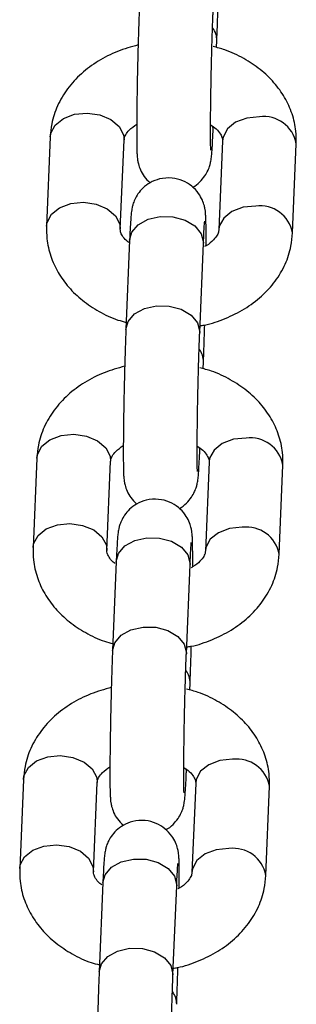
# Paper-space layout 'Sheet2' of a CAD drawing. Units: millimetres. Extents: x 0 to 42, y 0 to 29.8.
# Drawn here: x 31.4 to 31.5, y 14.3 to 14.5 of the extents above; entities that cross this region are included whole.
import ezdxf

# ---------------------------------------------------------------- set-up
doc = ezdxf.new("R2010")
doc.units = ezdxf.units.MM

psp = doc.layouts.new('Sheet2')

# ---------------------------------------------------------------- linework, layer by layer
at = {"color": 7, "linetype": 'Continuous', "lineweight": 25}
for p, q in [((31.47862765826037, 14.51707856620986), (31.47870682331327, 14.51897926474292)), ((31.47770007473797, 14.49480792309331), (31.47773263427295, 14.49558965515957)), ((31.43358931227803, 14.49287362061708), (31.43258256370273, 14.46870227896746)), ((31.45256523859542, 14.46786999047597), (31.45357198717072, 14.49204133212559)), ((31.48023468969206, 14.49185110666969), (31.47922794111676, 14.46767976502008)), ((31.49921061600945, 14.46684747652859), (31.50021736458475, 14.4910188181782)), ((31.45509985354951, 14.46491317405236), (31.45409310497421, 14.44074183240275)), ((31.4740757798669, 14.43990954391126), (31.4750825284422, 14.46408088556087)), ((31.47508662901315, 14.46427791967504), (31.4750825284422, 14.46408088556088)), ((31.4750033633893, 14.4300617362712), (31.47508252844219, 14.43196243480427)), ((31.47407577986689, 14.40779109315465), (31.47410833940188, 14.40857282522092)), ((31.42996501740696, 14.40585679067842), (31.42895826883166, 14.38168544902881)), ((31.44894094372435, 14.38085316053732), (31.44994769229965, 14.40502450218693)), ((31.47661039482099, 14.40483427673104), (31.47560364624569, 14.38066293508142)), ((31.49558632113838, 14.37983064658993), (31.49659306971368, 14.40400198823955)), ((31.45147555867843, 14.37789634411371), (31.45046881010314, 14.3537250024641)), ((31.47045148499583, 14.35289271397261), (31.47145823357113, 14.37706405562222)), ((31.47146233414207, 14.37726108973638), (31.47145823357113, 14.37706405562222)), ((31.47137906851822, 14.34304490633255), (31.47145823357113, 14.34494560486561)), ((31.47045148499583, 14.320774263216), (31.47048404453081, 14.32155599528226)), ((31.42634072253588, 14.31883996073977), (31.42533397396058, 14.29466861909015)), ((31.44531664885328, 14.29383633059866), (31.44632339742858, 14.31800767224827)), ((31.47298609994992, 14.31781744679238), (31.47197935137462, 14.29364610514277)), ((31.49196202626731, 14.29281381665128), (31.49296877484261, 14.31698515830089)), ((31.44785126380736, 14.29087951417505), (31.44684451523207, 14.26670817252544)), ((31.46682719012475, 14.26587588403395), (31.46783393870005, 14.29004722568356)), ((31.467838039271, 14.29024425979773), (31.46783393870005, 14.29004722568357))]:
    psp.add_line(p, q, dxfattribs=at)
at = {"color": 8, "linetype": 'Continuous', "lineweight": 25}
for p, q in [((31.47407988043784, 14.44010657802542), (31.47407564255997, 14.43990627445226)), ((31.47045558556677, 14.35308974808677), (31.4704513476889, 14.3528894445136)), ((31.4668312906957, 14.26607291814812), (31.46682705281783, 14.26587261457495))]:
    psp.add_line(p, q, dxfattribs=at)
at = {"color": 8, "linetype": 'Continuous', "lineweight": 25, "flags": 128}
for points in [[(31.43358931227803, 14.49287362061708), (31.43373706487019, 14.49386839567983), (31.43492434647944, 14.49608849389258), (31.43715570601346, 14.49787063780415), (31.4401620085811, 14.49899987455717), (31.44358064972437, 14.49934000153347)], [(31.44358064972437, 14.49934000153347), (31.44699929086765, 14.49884999439996), (31.45000559343528, 14.49758895524868), (31.4522369529693, 14.49570898401222), (31.45342423457855, 14.49343683296714), (31.45357198717072, 14.49204133212559)], [(31.49022602713841, 14.49831748758609), (31.48680738599513, 14.49797736060979), (31.4838010834275, 14.49684812385677), (31.48156972389348, 14.4950659799452), (31.48038244228423, 14.49284588173245), (31.48023468969206, 14.4918511066697)], [(31.47770035808457, 14.49481484800007), (31.47770417530892, 14.49500495720747), (31.47763889905607, 14.49579167671837)], [(31.43258267725543, 14.46870498664388), (31.43273031629489, 14.46969705403021), (31.43391759790415, 14.47191715224296), (31.43614895743817, 14.47369929615454), (31.4391552600058, 14.47482853290756), (31.44257390114908, 14.47516865988385)], [(31.44257390114908, 14.47516865988385), (31.44599254229236, 14.47467865275034), (31.44899884485998, 14.47341761359906), (31.45123020439401, 14.47153764236261), (31.45241748600326, 14.46926549131752), (31.45256425947437, 14.46784774161379)], [(31.48921927856311, 14.47414614593646), (31.48580063741983, 14.47380601896017), (31.4827943348522, 14.47267678220715), (31.48056297531818, 14.47089463829558), (31.47937569370893, 14.46867454008283), (31.47922682661308, 14.4676508860746)], [(31.45509985354951, 14.46491317405237), (31.45569855164948, 14.4670568882228), (31.45743424124617, 14.46908887980293), (31.4600934719872, 14.47056702650501), (31.46335550139917, 14.47131304202165), (31.46682688059254, 14.47123694587153), (31.4700889100045, 14.47034791637342), (31.47274814074554, 14.46875318360546), (31.47448383034223, 14.46664509587523), (31.47508662901315, 14.46427791967504)], [(31.4540925018546, 14.44072677541633), (31.45469180307418, 14.44288554657319), (31.45642749267087, 14.44491753815331), (31.45908672341191, 14.44639568485539), (31.46234875282386, 14.44714170037203), (31.46582013201724, 14.44706560422192), (31.4690821614292, 14.44617657472381), (31.47174139217024, 14.44458184195585), (31.47347708176693, 14.44247375422561), (31.47407988043784, 14.44010657802542)], [(31.42996501740696, 14.40585679067842), (31.43011276999912, 14.40685156574118), (31.43130005160837, 14.40907166395392), (31.4335314111424, 14.41085380786549), (31.43653771371002, 14.41198304461851), (31.4399563548533, 14.41232317159481)], [(31.4399563548533, 14.41232317159481), (31.44337499599657, 14.4118331644613), (31.44638129856421, 14.41057212531002), (31.44861265809823, 14.40869215407357), (31.44979993970749, 14.40642000302849), (31.44994769229965, 14.40502450218693)], [(31.48660173226734, 14.41130065764743), (31.48318309112405, 14.41096053067113), (31.48017678855643, 14.40983129391811), (31.47794542902241, 14.40804915000654), (31.47675814741315, 14.40582905179379), (31.47661039482099, 14.40483427673104)], [(31.47407606321348, 14.40779801806142), (31.47407988043784, 14.40798812726881), (31.47401460418499, 14.40877484677971)], [(31.42895838238436, 14.38168815670522), (31.42910602142382, 14.38268022409156), (31.43029330303307, 14.38490032230431), (31.4325246625671, 14.38668246621588), (31.43553096513473, 14.3878117029689), (31.438949606278, 14.38815182994519)], [(31.438949606278, 14.38815182994519), (31.44236824742128, 14.38766182281169), (31.44537454998891, 14.3864007836604), (31.44760590952293, 14.38452081242395), (31.44879319113219, 14.38224866137887), (31.44893996460329, 14.38083091167513)], [(31.48559498369203, 14.38712931599781), (31.48217634254876, 14.38678918902152), (31.47917003998113, 14.38565995226849), (31.47693868044711, 14.38387780835692), (31.47575139883785, 14.38165771014418), (31.47560253174201, 14.38063405613595)], [(31.45147555867844, 14.37789634411371), (31.45207425677841, 14.38004005828415), (31.4538099463751, 14.38207204986427), (31.45646917711613, 14.38355019656635), (31.4597312065281, 14.38429621208299), (31.46320258572147, 14.38422011593288), (31.46646461513343, 14.38333108643477), (31.46912384587447, 14.38173635366681), (31.47085953547115, 14.37962826593658), (31.47146233414207, 14.37726108973638)], [(31.45046820698353, 14.35370994547768), (31.45106750820311, 14.35586871663453), (31.4528031977998, 14.35790070821465), (31.45546242854084, 14.35937885491673), (31.45872445795279, 14.36012487043338), (31.46219583714617, 14.36004877428326), (31.46545786655813, 14.35915974478515), (31.46811709729917, 14.3575650120172), (31.46985278689586, 14.35545692428696), (31.47045558556677, 14.35308974808677)], [(31.42634072253588, 14.31883996073977), (31.42648847512805, 14.31983473580252), (31.4276757567373, 14.32205483401527), (31.42990711627132, 14.32383697792684), (31.43291341883895, 14.32496621467986), (31.43633205998223, 14.32530634165616)], [(31.43633205998223, 14.32530634165616), (31.4397507011255, 14.32481633452264), (31.44275700369313, 14.32355529537137), (31.44498836322715, 14.32167532413491), (31.44617564483641, 14.31940317308983), (31.44632339742857, 14.31800767224828)], [(31.48297743739626, 14.32428382770878), (31.47955879625298, 14.32394370073248), (31.47655249368536, 14.32281446397946), (31.47432113415134, 14.32103232006789), (31.47313385254208, 14.31881222185514), (31.47298609994992, 14.31781744679239)], [(31.47045176834242, 14.32078118812276), (31.47045558556677, 14.32097129733016), (31.47039030931392, 14.32175801684106)], [(31.42533408751328, 14.29467132676657), (31.42548172655275, 14.29566339415291), (31.426669008162, 14.29788349236565), (31.42890036769602, 14.29966563627722), (31.43190667026365, 14.30079487303025), (31.43532531140693, 14.30113500000654)], [(31.43532531140693, 14.30113500000654), (31.43874395255021, 14.30064499287303), (31.44175025511784, 14.29938395372175), (31.44398161465186, 14.2975039824853), (31.44516889626111, 14.29523183144021), (31.44531566973223, 14.29381408173648)], [(31.48197068882097, 14.30011248605915), (31.47855204767769, 14.29977235908286), (31.47554574511006, 14.29864312232984), (31.47331438557604, 14.29686097841827), (31.47212710396678, 14.29464088020552), (31.47197823687094, 14.29361722619729)], [(31.44785126380737, 14.29087951417506), (31.44844996190733, 14.2930232283455), (31.45018565150402, 14.29505521992562), (31.45284488224506, 14.2965333666277), (31.45610691165702, 14.29727938214434), (31.45957829085039, 14.29720328599422), (31.46284032026235, 14.29631425649611), (31.4654995510034, 14.29471952372815), (31.46723524060008, 14.29261143599792), (31.467838039271, 14.29024425979773)], [(31.44684391211246, 14.26669311553902), (31.44744321333203, 14.26885188669588), (31.44917890292872, 14.270883878276), (31.45183813366976, 14.27236202497808), (31.45510016308172, 14.27310804049472), (31.4585715422751, 14.27303194434461), (31.46183357168705, 14.2721429148465), (31.4644928024281, 14.27054818207854), (31.46622849202478, 14.2684400943483), (31.4668312906957, 14.26607291814812)]]:
    psp.add_lwpolyline(points, dxfattribs=at)
at = {"color": 8, "linetype": 'Continuous', "lineweight": 25}
for centre, radius, start, end in [((31.47344148579613, 14.519119604765), 0.005267220662173693, 358.4828128753607, 37.39889105284435), ((31.49138990564387, 14.48942271608411), 0.008970594921624143, 10.24897855954957, 97.45478409621171), ((31.49038298615023, 14.4652508069268), 0.00897113546019908, 10.2600831573537, 97.4532314671242), ((31.46981719092507, 14.43210277482635), 0.005267220662162793, 358.482812875319, 37.39889105286871), ((31.48776561077279, 14.40240588614546), 0.00897059492161944, 10.24897855949375, 97.45478409621761), ((31.48675869127915, 14.37823397698813), 0.00897113546021271, 10.26008315740856, 97.45323146708994), ((31.466192896054, 14.3450859448877), 0.005267220662162793, 358.482812875319, 37.39889105286871), ((31.48414131590171, 14.31538905620678), 0.00897059492164103, 10.2489785596187, 97.45478409613096), ((31.48313439640808, 14.29121714704948), 0.008971135460209109, 10.26008315737506, 97.45323146704935), ((31.46256860118292, 14.25806911494904), 0.005267220662162793, 358.482812875319, 37.39889105286871)]:
    psp.add_arc(centre, radius, start, end, dxfattribs=at)
at = {"color": 7, "linetype": 'Continuous', "lineweight": 25}
for points, knots in [([(31.45771739984529, 14.52775866234141), (31.45769076161351, 14.52709874079492), (31.45761291736732, 14.52517026837329), (31.45748692852256, 14.52148368186301), (31.45734805794855, 14.51669832956091), (31.457226289412, 14.5116842034165), (31.45712673700504, 14.50666969179402), (31.45705366710111, 14.50186671758227), (31.45701032478818, 14.4974806368565), (31.45699886254832, 14.49369138444738), (31.45702095268517, 14.49062567584956), (31.45707097878292, 14.48872454365114), (31.45713815234977, 14.48758616575566), (31.45723959807051, 14.48666034029747), (31.45745906489529, 14.48547690124029), (31.45799735465777, 14.48387336732383), (31.45899351772051, 14.48203331800461), (31.46007178301786, 14.48100257047154), (31.46064980125346, 14.48045002475585)], [0, 0, 0, 0, 0.04353798259989924, 0.1272299702654544, 0.2105699953534923, 0.2936901166289568, 0.376749979104671, 0.4598434311486089, 0.5430702682154884, 0.626620569860424, 0.7109382239526352, 0.7975591057072093, 0.8461764000419812, 0.8726667375816111, 0.8955238055310161, 0.9258924154238912, 0.960273658637511, 1, 1, 1, 1]), ([(31.47707789392581, 14.48924380003703), (31.47707586641245, 14.48927176311317), (31.47707022940143, 14.48934950769), (31.47703613210627, 14.49022914198972), (31.4770095487904, 14.49196105138287), (31.47699947876113, 14.49474281347145), (31.4770183181681, 14.49841427288715), (31.47706736136736, 14.50275189733731), (31.47714532084364, 14.5075077577116), (31.47724860864593, 14.51244260334584), (31.47737242030794, 14.51732066361068), (31.47751072167901, 14.52189877373353), (31.47762274030851, 14.52503553478211), (31.47768578739067, 14.52657704594194), (31.47770007473797, 14.52692637384992)], [0, 0, 0, 0, 0.03488529252547966, 0.0969901269325539, 0.1780325735307036, 0.2710280191293977, 0.3688488043263637, 0.4684321531165421, 0.5686982627922084, 0.6692378475838454, 0.7698551576140709, 0.870379768808897, 0.9706262495055487, 1, 1, 1, 1]), ([(31.47870682331327, 14.51897926474292), (31.47873342759481, 14.51963985623518), (31.47881117262904, 14.52157028642278), (31.47892664133227, 14.5248923491734), (31.47900661634927, 14.52773884616072), (31.47904121800892, 14.52897039975844)], [0, 0, 0, 0, 0.2278838832779838, 0.6659394386707999, 1, 1, 1, 1]), ([(31.45738300514964, 14.51776752732589), (31.4555009532587, 14.51724022376306), (31.45169224352739, 14.51617311917326), (31.44650425131267, 14.51351655346674), (31.44191000676245, 14.51012413627224), (31.43816232243194, 14.50602776697199), (31.43545411398335, 14.50141441019014), (31.43395275239976, 14.49694436562972), (31.43369516611099, 14.49405924635523), (31.43358931227803, 14.49287362061709)], [0, 0, 0, 0, 0.1489870820168979, 0.301505262339908, 0.4544669823567512, 0.6063530030528806, 0.7551295505019715, 0.8993716793614898, 1, 1, 1, 1]), ([(31.50021736458476, 14.49101881817822), (31.50021319308969, 14.49215667903275), (31.50020313000911, 14.49490159069914), (31.49920717172396, 14.49917729368917), (31.49719374582006, 14.50362550139816), (31.4942721218051, 14.50767270740046), (31.49053277161896, 14.51125059432793), (31.48602624771461, 14.51422538308593), (31.48168910044022, 14.51631199292836), (31.47876297434753, 14.51706679203573), (31.47769984381476, 14.51734102833031)], [0, 0, 0, 0, 0.09452591058111551, 0.2280290016977443, 0.3610960426552101, 0.4956465945296692, 0.6331575993645717, 0.7741007038891657, 0.9179254647894429, 1, 1, 1, 1]), ([(31.45357198717072, 14.49204133212558), (31.45358199188274, 14.492159255004), (31.45361414336497, 14.49253821596992), (31.45389537750468, 14.49333533547625), (31.45487188698851, 14.49477119080666), (31.45628586809107, 14.49579042555217), (31.45701186238822, 14.49631374132445)], [0, 0, 0, 0, 0.1368286058480153, 0.4397170534722062, 0.7123283873954259, 1, 1, 1, 1]), ([(31.47215012703403, 14.47927107238983), (31.47215925447689, 14.47927471888648), (31.47290741693509, 14.47957361661056), (31.47405794300746, 14.48061782208516), (31.47544642175347, 14.48216790315532), (31.47632141251249, 14.48373517186148), (31.47681164442132, 14.48506673284295), (31.4770451728565, 14.48602457219004), (31.47717789567131, 14.48677689880189), (31.47728398568167, 14.48762226779657), (31.47739502453768, 14.488892027433), (31.47753045418019, 14.49106924637356), (31.47763787599921, 14.49332682202698), (31.47769363617192, 14.49465460540174), (31.47770007473797, 14.49480792309331)], [0, 0, 0, 0, 0.001132397039365404, 0.09282084428106614, 0.1731202135474715, 0.2427009396203011, 0.3011142336880872, 0.346099863758352, 0.3903916440573365, 0.4626248052663633, 0.5976519626898488, 0.7899928457796415, 0.9757507039857423, 1, 1, 1, 1]), ([(31.47701098164005, 14.4961183521261), (31.47754520839042, 14.49575378123579), (31.4788056828362, 14.49489359913037), (31.4797825425747, 14.49355915028724), (31.48021563472185, 14.492544822981), (31.48022851021716, 14.49207607697872), (31.48023468969206, 14.49185110666969)], [0, 0, 0, 0, 0.1952049153869545, 0.4605737308403127, 0.7411073504943005, 1, 1, 1, 1]), ([(31.47578806589927, 14.46340735582122), (31.47579178564924, 14.46426281265802), (31.47580118577069, 14.46642462412852), (31.47577810017089, 14.4690777333784), (31.47572915543562, 14.47099923235), (31.47566163250488, 14.47213452741405), (31.47556057045516, 14.4730610560253), (31.47533998934622, 14.47424324394849), (31.47480733891939, 14.47585284708349), (31.47372633956342, 14.47776829944777), (31.47197636444017, 14.47964132212715), (31.4694965513515, 14.48113204578761), (31.4664757983098, 14.48190319738265), (31.46335577388735, 14.48167546875546), (31.46067903022458, 14.4805997602753), (31.45872340671461, 14.47914325510607), (31.45735753549773, 14.47754452388321), (31.45647767448173, 14.47598773570077), (31.45598843938371, 14.47465402963757), (31.45575471969481, 14.47369660185791), (31.45562204875826, 14.4729441636069), (31.45551593245881, 14.47209885118489), (31.45540490874054, 14.4708290589729), (31.45526947255863, 14.46865185410475), (31.45516205232524, 14.46639427503917), (31.45510629211938, 14.4650664917357), (31.45509985354951, 14.46491317405237)], [0, 0, 0, 0, 0.05176995679533367, 0.1308270407261889, 0.2120436541716604, 0.2576277202856417, 0.2824653282667283, 0.3038963459906466, 0.3323702612935892, 0.3646064621183177, 0.4074589521907104, 0.4509540477803666, 0.4983182344370963, 0.5510623855126658, 0.5943594686669856, 0.6315941836041576, 0.6642037894401687, 0.6924605500069042, 0.7161822119892658, 0.7344508942750485, 0.7524378038924274, 0.781771719424195, 0.8366063018245989, 0.914716011041652, 0.9901523512319333, 1, 1, 1, 1]), ([(31.43258256370273, 14.46870227896745), (31.43258673436481, 14.46756441638352), (31.43259679543597, 14.46481950054522), (31.4335927735676, 14.46054383875976), (31.43560611936068, 14.45609546472758), (31.43852804705484, 14.45204888921308), (31.44226622746896, 14.44846857364711), (31.44677727301202, 14.44550317255235), (31.4508152933727, 14.44352511187007), (31.45342330511856, 14.44283944089879), (31.4541722700271, 14.44264253093582)], [0, 0, 0, 0, 0.09686332184855906, 0.2336676414590326, 0.3700251283793817, 0.507902810075271, 0.6488141500153458, 0.7932424576822225, 0.940623678547816, 1, 1, 1, 1]), ([(31.4750825284422, 14.46408088556088), (31.47510780086492, 14.46467077946881), (31.47518042941535, 14.4663660320338), (31.47529312500569, 14.46842482672105), (31.47537170670515, 14.4696440247799), (31.4754323407873, 14.47015390789803), (31.4754172951857, 14.47005267639547), (31.47541627784279, 14.47004583139496)], [0, 0, 0, 0, 0.1851362621801526, 0.5320494399325219, 0.811848006634959, 0.9872776708953134, 1, 1, 1, 1]), ([(31.45484037423616, 14.46429768789583), (31.45465423906381, 14.46442910415964), (31.45376787150215, 14.46505490266857), (31.45304291139371, 14.46616074101846), (31.45257834818988, 14.46717655502581), (31.45256949000117, 14.46764511124945), (31.45256523859542, 14.46786999047599)], [0, 0, 0, 0, 0.08058639822135931, 0.383748908878517, 0.7042359876359887, 0.9999999999999999, 0.9999999999999999, 0.9999999999999999, 0.9999999999999999]), ([(31.47415201464672, 14.44173988860102), (31.47454411526449, 14.44179732069502), (31.47692343215321, 14.44214582601483), (31.48105294811771, 14.44362026283934), (31.4863028190239, 14.44618114790083), (31.49088801893455, 14.44960319334038), (31.49463810333646, 14.45369170053592), (31.49734568571678, 14.45830710817934), (31.49884719670067, 14.46277666333731), (31.49910476823837, 14.46566183093306), (31.49921061600945, 14.46684747652858)], [0, 0, 0, 0, 0.02894843494401192, 0.1756628198026465, 0.3234001855224438, 0.4715671877997764, 0.6186922094843164, 0.7628052270567866, 0.9025259613219776, 1, 1, 1, 1]), ([(31.47922794111676, 14.46767976502009), (31.47921733784232, 14.46756202495408), (31.47918326279954, 14.46718365148032), (31.47892895466189, 14.46637830825823), (31.47784567481959, 14.46497336286588), (31.47660685734589, 14.46378478760609), (31.47549811349521, 14.46326343891492), (31.47535233560256, 14.4631948918709)], [0, 0, 0, 0, 0.1309962440338924, 0.4209739775211366, 0.6819651686808561, 0.9581847083322926, 1, 1, 1, 1]), ([(31.4750825284422, 14.43196243480427), (31.47510913272373, 14.43262302629653), (31.47518687775797, 14.43455345648412), (31.47530234646118, 14.43787551923475), (31.4753823214782, 14.44072201622207), (31.47541692313784, 14.44195356981978)], [0, 0, 0, 0, 0.2278838832779908, 0.6659394386708202, 1, 1, 1, 1]), ([(31.45409310497421, 14.44074183240275), (31.45406646674244, 14.44008191085626), (31.45398862249624, 14.43815343843464), (31.45386263365149, 14.43446685192436), (31.45372376307748, 14.42968149962226), (31.45360199454093, 14.42466737347784), (31.45350244213396, 14.41965286185536), (31.45342937223003, 14.41484988764362), (31.45338602991711, 14.41046380691784), (31.45337456767725, 14.40667455450872), (31.4533966578141, 14.4036088459109), (31.45344668391184, 14.40170771371249), (31.4535138574787, 14.40056933581701), (31.45361530319943, 14.39964351035881), (31.45383477002421, 14.39846007130164), (31.45437305978669, 14.39685653738517), (31.45536922284943, 14.39501648806595), (31.45644748814678, 14.39398574053288), (31.45702550638239, 14.3934331948172)], [0, 0, 0, 0, 0.04353798259989907, 0.1272299702654539, 0.2105699953534915, 0.2936901166289557, 0.3767499791046695, 0.4598434311486071, 0.5430702682154863, 0.6266205698604216, 0.7109382239526325, 0.7975591057072062, 0.846176400041978, 0.8726667375816084, 0.8955238055310134, 0.925892415423887, 0.9602736586375068, 1, 1, 1, 1]), ([(31.47345359905474, 14.40222697009837), (31.47345157154138, 14.40225493317452), (31.47344593453035, 14.40233267775135), (31.47341183723519, 14.40321231205107), (31.47338525391933, 14.40494422144422), (31.47337518389005, 14.40772598353279), (31.47339402329703, 14.41139744294849), (31.47344306649628, 14.41573506739865), (31.47352102597256, 14.42049092777295), (31.47362431377485, 14.42542577340719), (31.47374812543686, 14.43030383367202), (31.47388642680793, 14.43488194379487), (31.47399844543743, 14.43801870484345), (31.4740614925196, 14.43956021600329), (31.4740757798669, 14.43990954391126)], [0, 0, 0, 0, 0.03488529252547966, 0.0969901269325539, 0.1780325735307036, 0.2710280191293977, 0.3688488043263637, 0.4684321531165421, 0.5686982627922084, 0.6692378475838454, 0.7698551576140709, 0.870379768808897, 0.9706262495055487, 1, 1, 1, 1]), ([(31.45375871027857, 14.43075069738723), (31.45187665838762, 14.43022339382441), (31.44806794865631, 14.42915628923461), (31.4428799564416, 14.42649972352809), (31.43828571189138, 14.42310730633359), (31.43453802756087, 14.41901093703334), (31.43182981911228, 14.41439758025149), (31.43032845752868, 14.40992753569107), (31.43007087123992, 14.40704241641657), (31.42996501740696, 14.40585679067843)], [0, 0, 0, 0, 0.1489870820168596, 0.3015052623398766, 0.4544669823567267, 0.606353003052863, 0.7551295505019605, 0.8993716793614852, 0.9999999999999999, 0.9999999999999999, 0.9999999999999999, 0.9999999999999999]), ([(31.49659306971369, 14.40400198823956), (31.49658889821862, 14.4051398490941), (31.49657883513804, 14.40788476076049), (31.49558287685289, 14.41216046375051), (31.49356945094899, 14.4166086714595), (31.49064782693403, 14.4206558774618), (31.48690847674788, 14.42423376438927), (31.48240195284354, 14.42720855314728), (31.47806480556915, 14.42929516298971), (31.47513867947645, 14.43004996209707), (31.47407554894368, 14.43032419839166)], [0, 0, 0, 0, 0.09452591058111202, 0.2280290016977359, 0.3610960426551967, 0.495646594529651, 0.6331575993645484, 0.7741007038891373, 0.9179254647894092, 1, 1, 1, 1]), ([(31.44994769229965, 14.40502450218693), (31.44995769701167, 14.40514242506535), (31.4499898484939, 14.40552138603127), (31.45027108263361, 14.40631850553759), (31.45124759211744, 14.407754360868), (31.45266157322, 14.40877359561351), (31.45338756751714, 14.4092969113858)], [0, 0, 0, 0, 0.1368286058480517, 0.439717053472323, 0.7123283873956151, 1, 1, 1, 1]), ([(31.46852583216295, 14.39225424245117), (31.46853495960581, 14.39225788894782), (31.46928312206401, 14.39255678667189), (31.47043364813639, 14.39360099214651), (31.4718221268824, 14.39515107321666), (31.47269711764141, 14.39671834192283), (31.47318734955025, 14.39804990290429), (31.47342087798543, 14.39900774225138), (31.47355360080024, 14.39976006886323), (31.4736596908106, 14.40060543785792), (31.4737707296666, 14.40187519749434), (31.47390615930912, 14.4040524164349), (31.47401358112814, 14.40630999208833), (31.47406934130085, 14.40763777546309), (31.4740757798669, 14.40779109315465)], [0, 0, 0, 0, 0.001132397039357499, 0.09282084428106095, 0.1731202135474668, 0.2427009396202968, 0.3011142336880833, 0.3460998637583484, 0.3903916440573332, 0.462624805266359, 0.5976519626898481, 0.7899928457796402, 0.9757507039857423, 1, 1, 1, 1]), ([(31.47338668676898, 14.40910152218744), (31.47392091351935, 14.40873695129713), (31.47518138796512, 14.40787676919171), (31.47615824770362, 14.40654232034859), (31.47659133985078, 14.40552799304234), (31.47660421534608, 14.40505924704007), (31.47661039482099, 14.40483427673103)], [0, 0, 0, 0, 0.1952049153870909, 0.4605737308404033, 0.7411073504942404, 1, 1, 1, 1]), ([(31.47216377102819, 14.37639052588256), (31.47216749077817, 14.37724598271936), (31.47217689089962, 14.37940779418986), (31.47215380529981, 14.38206090343975), (31.47210486056455, 14.38398240241135), (31.47203733763381, 14.38511769747539), (31.47193627558409, 14.38604422608665), (31.47171569447514, 14.38722641400983), (31.47118304404832, 14.38883601714484), (31.47010204469235, 14.39075146950911), (31.46835206956909, 14.3926244921885), (31.46587225648043, 14.39411521584895), (31.46285150343872, 14.394886367444), (31.45973147901627, 14.3946586388168), (31.45705473535351, 14.39358293033665), (31.45509911184354, 14.39212642516742), (31.45373324062665, 14.39052769394456), (31.45285337961066, 14.38897090576212), (31.45236414451263, 14.38763719969892), (31.45213042482373, 14.38667977191926), (31.45199775388718, 14.38592733366825), (31.45189163758774, 14.38508202124624), (31.45178061386946, 14.38381222903424), (31.45164517768756, 14.38163502416609), (31.45153775745416, 14.37937744510051), (31.45148199724831, 14.37804966179705), (31.45147555867843, 14.37789634411371)], [0, 0, 0, 0, 0.05176995679533271, 0.1308270407261881, 0.2120436541716597, 0.2576277202856412, 0.2824653282667278, 0.3038963459906461, 0.3323702612935875, 0.3646064621183161, 0.407458952190709, 0.450954047780366, 0.4983182344370957, 0.5510623855126655, 0.5943594686669849, 0.631594183604157, 0.6642037894401691, 0.6924605500069035, 0.7161822119892651, 0.7344508942750478, 0.7524378038924268, 0.7817717194241939, 0.8366063018245985, 0.9147160110416509, 0.9901523512319333, 1, 1, 1, 1]), ([(31.47145823357113, 14.37706405562222), (31.47148350599385, 14.37765394953015), (31.47155613454428, 14.37934920209515), (31.47166883013463, 14.3814079967824), (31.47174741183407, 14.38262719484124), (31.47180804591623, 14.38313707795938), (31.47179300031462, 14.38303584645682), (31.47179198297173, 14.3830290014563)], [0, 0, 0, 0, 0.1851362621801566, 0.5320494399325248, 0.8118480066349588, 0.9872776708953127, 1, 1, 1, 1]), ([(31.42895826883166, 14.3816854490288), (31.42896243949374, 14.38054758644486), (31.4289725005649, 14.37780267060656), (31.42996847869652, 14.3735270088211), (31.43198182448961, 14.36907863478892), (31.43490375218377, 14.36503205927442), (31.43864193259789, 14.36145174370845), (31.44315297814094, 14.35848634261369), (31.44719099850163, 14.35650828193142), (31.44979901024749, 14.35582261096013), (31.45054797515603, 14.35562570099716)], [0, 0, 0, 0, 0.09686332184855688, 0.2336676414590323, 0.3700251283793813, 0.5079028100752722, 0.6488141500153454, 0.793242457682222, 0.9406236785478154, 1, 1, 1, 1]), ([(31.45121607936509, 14.37728085795717), (31.45102994419273, 14.37741227422099), (31.45014357663107, 14.37803807272992), (31.44941861652264, 14.37914391107981), (31.44895405331881, 14.38015972508715), (31.4489451951301, 14.38062828131079), (31.44894094372435, 14.38085316053733)], [0, 0, 0, 0, 0.08058639822135907, 0.3837489088785188, 0.7042359876359895, 0.9999999999999999, 0.9999999999999999, 0.9999999999999999, 0.9999999999999999]), ([(31.47560364624569, 14.38066293508144), (31.47559304297124, 14.38054519501542), (31.47555896792847, 14.38016682154166), (31.47530465979082, 14.37936147831957), (31.47422137994851, 14.37795653292722), (31.47298256247482, 14.37676795766743), (31.47187381862414, 14.37624660897627), (31.47172804073148, 14.37617806193225)], [0, 0, 0, 0, 0.1309962440338925, 0.4209739775211369, 0.6819651686808591, 0.9581847083322903, 1, 1, 1, 1]), ([(31.47052771977565, 14.35472305866237), (31.47091982039342, 14.35478049075636), (31.47329913728213, 14.35512899607617), (31.47742865324664, 14.35660343290068), (31.48267852415282, 14.35916431796217), (31.48726372406347, 14.36258636340172), (31.49101380846539, 14.36667487059726), (31.49372139084571, 14.37129027824068), (31.49522290182961, 14.37575983339866), (31.4954804733673, 14.3786450009944), (31.49558632113838, 14.37983064658992)], [0, 0, 0, 0, 0.02894843494401191, 0.1756628198026464, 0.3234001855224427, 0.4715671877997751, 0.618692209484318, 0.7628052270567867, 0.9025259613219795, 1, 1, 1, 1]), ([(31.45046881010314, 14.3537250024641), (31.45044217187136, 14.35306508091761), (31.45036432762517, 14.35113660849598), (31.45023833878041, 14.3474500219857), (31.45009946820641, 14.3426646696836), (31.44997769966985, 14.33765054353919), (31.44987814726289, 14.33263603191671), (31.44980507735896, 14.32783305770496), (31.44976173504603, 14.32344697697919), (31.44975027280618, 14.31965772457006), (31.44977236294302, 14.31659201597224), (31.44982238904077, 14.31469088377383), (31.44988956260763, 14.31355250587835), (31.44999100832835, 14.31262668042016), (31.45021047515313, 14.31144324136298), (31.45074876491562, 14.30983970744652), (31.45174492797836, 14.3079996581273), (31.4528231932757, 14.30696891059423), (31.45340121151131, 14.30641636487854)], [0, 0, 0, 0, 0.0435379825998978, 0.1272299702654524, 0.2105699953534899, 0.2936901166289539, 0.3767499791046691, 0.459843431148608, 0.543070268215487, 0.6266205698604221, 0.7109382239526318, 0.7975591057072055, 0.8461764000419771, 0.8726667375816076, 0.8955238055310125, 0.9258924154238861, 0.9602736586375058, 1, 1, 1, 1]), ([(31.47145823357113, 14.34494560486561), (31.47148483785265, 14.34560619635787), (31.47156258288689, 14.34753662654547), (31.47167805159011, 14.35085868929609), (31.47175802660713, 14.35370518628341), (31.47179262826677, 14.35493673988113)], [0, 0, 0, 0, 0.2278838832779984, 0.6659394386708118, 1, 1, 1, 1]), ([(31.46982930418367, 14.31521014015972), (31.4698272766703, 14.31523810323586), (31.46982163965927, 14.31531584781269), (31.46978754236412, 14.31619548211241), (31.46976095904825, 14.31792739150556), (31.46975088901898, 14.32070915359414), (31.46976972842596, 14.32438061300984), (31.46981877162521, 14.32871823746), (31.4698967311015, 14.33347409783429), (31.47000001890377, 14.33840894346853), (31.47012383056579, 14.34328700373337), (31.47026213193686, 14.34786511385622), (31.47037415056636, 14.3510018749048), (31.47043719764852, 14.35254338606463), (31.47045148499583, 14.35289271397261)], [0, 0, 0, 0, 0.03488529252547962, 0.09699012693255431, 0.1780325735307031, 0.2710280191293971, 0.3688488043263645, 0.4684321531165427, 0.5686982627922088, 0.6692378475838437, 0.7698551576140711, 0.8703797688088988, 0.9706262495055473, 1, 1, 1, 1]), ([(31.45013441540749, 14.34373386744857), (31.44825236351655, 14.34320656388575), (31.44444365378524, 14.34213945929595), (31.43925566157052, 14.33948289358943), (31.4346614170203, 14.33609047639493), (31.43091373268979, 14.33199410709468), (31.4282055242412, 14.32738075031283), (31.42670416265761, 14.32291070575241), (31.42644657636885, 14.32002558647792), (31.42634072253588, 14.31883996073978)], [0, 0, 0, 0, 0.1489870820168596, 0.3015052623398755, 0.4544669823567269, 0.6063530030528648, 0.7551295505019605, 0.8993716793614872, 0.9999999999999999, 0.9999999999999999, 0.9999999999999999, 0.9999999999999999]), ([(31.49296877484261, 14.31698515830091), (31.49296460334754, 14.31812301915544), (31.49295454026696, 14.32086793082183), (31.49195858198183, 14.32514363381186), (31.48994515607792, 14.32959184152085), (31.48702353206296, 14.33363904752315), (31.48328418187681, 14.33721693445062), (31.47877765797247, 14.34019172320862), (31.47444051069809, 14.34227833305105), (31.47151438460538, 14.34303313215842), (31.47045125407261, 14.343307368453)], [0, 0, 0, 0, 0.09452591058111195, 0.2280290016977357, 0.3610960426551983, 0.4956465945296525, 0.6331575993645499, 0.7741007038891374, 0.9179254647894092, 1, 1, 1, 1]), ([(31.44632339742858, 14.31800767224827), (31.44633340214059, 14.31812559512669), (31.44636555362282, 14.31850455609261), (31.44664678776255, 14.31930167559894), (31.44762329724635, 14.32073753092935), (31.44903727834892, 14.32175676567485), (31.44976327264607, 14.32228008144714)], [0, 0, 0, 0, 0.1368286058480525, 0.4397170534723225, 0.7123283873956109, 1, 1, 1, 1]), ([(31.46976239189791, 14.32208469224879), (31.47029661864828, 14.32172012135848), (31.47155709309405, 14.32085993925306), (31.47253395283255, 14.31952549040993), (31.4729670449797, 14.31851116310369), (31.47297992047501, 14.31804241710141), (31.47298609994992, 14.31781744679238)], [0, 0, 0, 0, 0.1952049153870908, 0.4605737308404055, 0.7411073504942405, 1, 1, 1, 1]), ([(31.46490153729188, 14.30523741251251), (31.46491066473473, 14.30524105900917), (31.46565882719297, 14.30553995673323), (31.4668093532653, 14.30658416220786), (31.46819783201132, 14.30813424327801), (31.46907282277034, 14.30970151198417), (31.46956305467917, 14.31103307296563), (31.46979658311435, 14.31199091231273), (31.46992930592917, 14.31274323892458), (31.47003539593952, 14.31358860791926), (31.47014643479553, 14.31485836755569), (31.47028186443804, 14.31703558649624), (31.47038928625707, 14.31929316214967), (31.47044504642977, 14.32062094552443), (31.47045148499583, 14.320774263216)], [0, 0, 0, 0, 0.001132397039357496, 0.09282084428106069, 0.1731202135474663, 0.2427009396202961, 0.3011142336880824, 0.3460998637583474, 0.3903916440573321, 0.4626248052663576, 0.5976519626898464, 0.7899928457796379, 0.9757507039857372, 1, 1, 1, 1]), ([(31.46853947615712, 14.2893736959439), (31.4685431959071, 14.29022915278071), (31.46855259602855, 14.29239096425121), (31.46852951042874, 14.29504407350109), (31.46848056569348, 14.2969655724727), (31.46841304276273, 14.29810086753674), (31.46831198071301, 14.299027396148), (31.46809139960407, 14.30020958407118), (31.46755874917725, 14.30181918720618), (31.46647774982128, 14.30373463957045), (31.46472777469802, 14.30560766224984), (31.46224796160936, 14.3070983859103), (31.45922720856765, 14.30786953750534), (31.4561071841452, 14.30764180887815), (31.45343044048243, 14.30656610039799), (31.45147481697246, 14.30510959522876), (31.45010894575558, 14.3035108640059), (31.44922908473958, 14.30195407582346), (31.44873984964156, 14.30062036976026), (31.44850612995266, 14.2996629419806), (31.44837345901611, 14.29891050372959), (31.44826734271666, 14.29806519130759), (31.44815631899839, 14.29679539909559), (31.44802088281649, 14.29461819422744), (31.44791346258308, 14.29236061516186), (31.44785770237723, 14.29103283185839), (31.44785126380736, 14.29087951417506)], [0, 0, 0, 0, 0.05176995679533472, 0.1308270407261891, 0.2120436541716605, 0.2576277202856412, 0.2824653282667285, 0.3038963459906467, 0.3323702612935881, 0.3646064621183165, 0.4074589521907094, 0.4509540477803663, 0.4983182344370959, 0.5510623855126655, 0.5943594686669847, 0.6315941836041568, 0.6642037894401689, 0.6924605500069031, 0.7161822119892647, 0.7344508942750474, 0.7524378038924262, 0.7817717194241932, 0.8366063018245977, 0.91471601104165, 0.9901523512319322, 1, 1, 1, 1]), ([(31.46783393870005, 14.29004722568356), (31.46785921112277, 14.2906371195915), (31.4679318396732, 14.29233237215649), (31.46804453526355, 14.29439116684374), (31.46812311696301, 14.29561036490259), (31.46818375104514, 14.29612024802072), (31.46816870544356, 14.29601901651816), (31.46816768810065, 14.29601217151765)], [0, 0, 0, 0, 0.1851362621801566, 0.5320494399325248, 0.8118480066349588, 0.9872776708953127, 1, 1, 1, 1]), ([(31.42533397396058, 14.29466861909014), (31.42533814462267, 14.29353075650621), (31.42534820569382, 14.29078584066791), (31.42634418382545, 14.28651017888245), (31.42835752961853, 14.28206180485027), (31.4312794573127, 14.27801522933577), (31.43501763772682, 14.2744349137698), (31.43952868326987, 14.27146951267504), (31.44356670363056, 14.26949145199276), (31.44617471537641, 14.26880578102147), (31.44692368028495, 14.26860887105851)], [0, 0, 0, 0, 0.09686332184855688, 0.2336676414590323, 0.3700251283793813, 0.5079028100752722, 0.6488141500153454, 0.793242457682222, 0.9406236785478154, 1, 1, 1, 1]), ([(31.44759178449402, 14.29026402801852), (31.44740564932166, 14.29039544428233), (31.44651928175999, 14.29102124279126), (31.44579432165157, 14.29212708114115), (31.44532975844773, 14.2931428951485), (31.44532090025903, 14.29361145137214), (31.44531664885327, 14.29383633059867)], [0, 0, 0, 0, 0.0805863982214214, 0.3837489088785606, 0.7042359876360096, 1, 1, 1, 1]), ([(31.46690342490458, 14.26770622872371), (31.46729552552235, 14.26776366081771), (31.46967484241106, 14.26811216613752), (31.47380435837557, 14.26958660296203), (31.47905422928175, 14.27214748802351), (31.4836394291924, 14.27556953346306), (31.48738951359431, 14.2796580406586), (31.49009709597463, 14.28427344830203), (31.49159860695853, 14.28874300346), (31.49185617849622, 14.29162817105575), (31.49196202626731, 14.29281381665127)], [0, 0, 0, 0, 0.02894843494401191, 0.1756628198026464, 0.3234001855224427, 0.4715671877997751, 0.618692209484318, 0.7628052270567867, 0.9025259613219795, 1, 1, 1, 1]), ([(31.47197935137462, 14.29364610514278), (31.47196874810017, 14.29352836507677), (31.47193467305739, 14.29314999160301), (31.47168036491975, 14.29234464838092), (31.47059708507743, 14.29093970298856), (31.46935826760375, 14.28975112772878), (31.46824952375307, 14.28922977903761), (31.46810374586041, 14.28916123199359)], [0, 0, 0, 0, 0.1309962440338925, 0.4209739775211369, 0.6819651686808591, 0.9581847083322903, 1, 1, 1, 1]), ([(31.44684451523207, 14.26670817252544), (31.44681787700029, 14.26604825097895), (31.44674003275409, 14.26411977855733), (31.44661404390934, 14.26043319204705), (31.44647517333534, 14.25564783974495), (31.44635340479877, 14.25063371360053), (31.44625385239181, 14.24561920197805), (31.44618078248789, 14.2408162277663), (31.44613744017496, 14.23643014704053), (31.4461259779351, 14.23264089463141), (31.44614806807195, 14.22957518603359), (31.4461980941697, 14.22767405383518), (31.44626526773655, 14.2265356759397), (31.44636671345728, 14.2256098504815), (31.44658618028206, 14.22442641142433), (31.44712447004454, 14.22282287750786), (31.44812063310729, 14.22098282818864), (31.44919889840464, 14.21995208065557), (31.44977691664024, 14.21939953493989)], [0, 0, 0, 0, 0.04353798259989788, 0.1272299702654527, 0.2105699953534903, 0.2936901166289544, 0.3767499791046698, 0.4598434311486089, 0.5430702682154881, 0.6266205698604234, 0.7109382239526333, 0.797559105707207, 0.8461764000419788, 0.8726667375816093, 0.8955238055310143, 0.9258924154238879, 0.9602736586375089, 1, 1, 1, 1]), ([(31.46620500931259, 14.22819331022106), (31.46620298179923, 14.22822127329721), (31.46619734478821, 14.22829901787404), (31.46616324749305, 14.22917865217376), (31.46613666417718, 14.23091056156691), (31.4661265941479, 14.23369232365548), (31.46614543355488, 14.23736378307118), (31.46619447675413, 14.24170140752134), (31.46627243623043, 14.24645726789564), (31.4663757240327, 14.25139211352988), (31.46649953569472, 14.25627017379471), (31.46663783706579, 14.26084828391756), (31.46674985569528, 14.26398504496614), (31.46681290277745, 14.26552655612598), (31.46682719012475, 14.26587588403395)], [0, 0, 0, 0, 0.03488529252547962, 0.09699012693255431, 0.1780325735307031, 0.2710280191293971, 0.3688488043263645, 0.4684321531165427, 0.5686982627922088, 0.6692378475838437, 0.7698551576140711, 0.8703797688088988, 0.9706262495055473, 1, 1, 1, 1]), ([(31.46783393870005, 14.25792877492696), (31.46786054298158, 14.25858936641922), (31.46793828801582, 14.26051979660681), (31.46805375671904, 14.26384185935744), (31.46813373173605, 14.26668835634476), (31.4681683333957, 14.26791990994248)], [0, 0, 0, 0, 0.2278838832779984, 0.6659394386708118, 1, 1, 1, 1])]:
    psp.add_open_spline(points, degree=3, knots=knots, dxfattribs=at)

doc.saveas('drawing.dxf')
